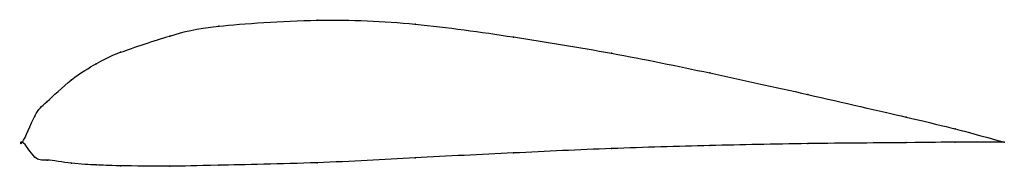
# Model space of a CAD drawing. Units: metres. Extents: x 0 to 1, y -0.02 to 0.12.
import ezdxf

# ---------------------------------------------------------------- set-up
doc = ezdxf.new("R2010")
doc.units = ezdxf.units.M

msp = doc.modelspace()

# ---------------------------------------------------------------- linework, layer by layer
at = {"color": 1}
msp.add_open_spline([(1, 0), (0.9488, 0.0139), (0.9524, 0.0134), (0.7964, 0.0495), (0.701, 0.0705), (0.5997, 0.0913), (0.5004, 0.1073), (0.3989, 0.1217), (0.304, 0.1261), (0.1851, 0.1179), (0.1558, 0.1101), (0.0918, 0.0895), (0.0769, 0.0808), (0.0504, 0.0657), (0.0214, 0.0372), (0.0141, 0.0328), (-0.0028, -0.0101), (-0.0028, 0.0076), (0.0141, -0.0204), (0.0214, -0.0167), (0.0504, -0.0222), (0.0769, -0.0233), (0.0918, -0.024), (0.1558, -0.0249), (0.1851, -0.0236), (0.304, -0.0216), (0.3989, -0.0158), (0.5004, -0.011), (0.5997, -0.0062), (0.701, -0.0034), (0.7964, -0.0013), (0.9524, -0.0002), (0.9488, 0.0002), (1, 0)], degree=3, knots=[0, 0, 0, 0, 0.060606, 0.090909, 0.121212, 0.151515, 0.181818, 0.212121, 0.242424, 0.272727, 0.30303, 0.333333, 0.363636, 0.393939, 0.424242, 0.454545, 0.484848, 0.515152, 0.545455, 0.575758, 0.606061, 0.636364, 0.666667, 0.69697, 0.727273, 0.757576, 0.787879, 0.818182, 0.848485, 0.878788, 0.909091, 0.939394, 1, 1, 1, 1], dxfattribs=at)
for p in [(0.3, 0.124), (0.2, 0.118), (0.4, 0.12), (0.15, 0.108), (0.5, 0.107), (0.1, 0.0915), (0.6, 0.0905), (0.075, 0.0798), (0.7, 0.0705), (0.05, 0.0635), (0.025, 0.0413), (0.8, 0.0485), (0.0125, 0.0264), (0.9, 0.0255), (0.95, 0.0135), (0, 0), (0, 0), (0.95, 0), (1, 0), (1, 0), (0.6, -0.0065), (0.7, -0.0035), (0.8, -0.0015), (0.9, -0.0005), (0.0125, -0.0151), (0.025, -0.0182), (0.4, -0.016), (0.5, -0.011), (0.05, -0.0215), (0.075, -0.0232), (0.1, -0.024), (0.15, -0.0245), (0.2, -0.0235), (0.3, -0.021)]:
    msp.add_point(p)

doc.saveas('drawing.dxf')
